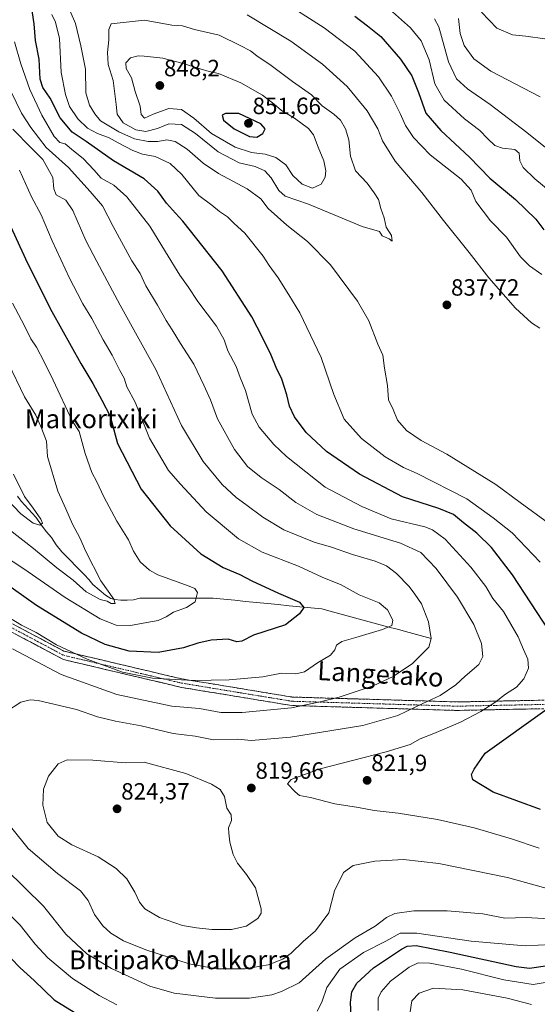
# Model space of a CAD drawing. Units: metres. Extents: x 589937 to 593363, y 4763724 to 4766083.
# Drawn here: x 591177 to 591398, y 4764664 to 4765083 of the extents above; entities that cross this region are included whole.
import ezdxf
from ezdxf.enums import TextEntityAlignment as Align

# ---------------------------------------------------------------- set-up
doc = ezdxf.new("R2010")
doc.units = ezdxf.units.M
doc.header["$MEASUREMENT"] = 0
doc.linetypes.add('TRAZO_Y_PUNTO', pattern=[1, 0.5, -0.25, 0, -0.25])
doc.linetypes.add('TRAZOSX2', pattern=[1.5, 1, -0.5])
for name, color, linetype, lineweight in [('Camino', 19, 'TRAZOSX2', 0), ('Camino Cxs', 19, 'Continuous', 0), ('Camino eje', 19, 'TRAZO_Y_PUNTO', 0), ('Carátula', 7, 'Continuous', 5), ('Corriente natural lineal', 142, 'Continuous', 13), ('Curva de nivel maestra', 36, 'Continuous', 30), ('Curva de nivel normal', 36, 'Continuous', 0), ('Punto de cota en terreno', 7, 'Continuous', 0), ('Rótulo de punto de cota en terreno', 19, 'Continuous', 0), ('Texto cartográfico', 19, 'Continuous', 0)]:
    doc.layers.add(name, color=color, linetype=linetype, lineweight=lineweight)
doc.styles.add('Arial', font='txt', dxfattribs={"height": 0.2})

# ---------------------------------------------------------------- blocks, each defined once
blk = doc.blocks.new('*U163')
at = {"layer": 'Curva de nivel normal', "color": 36, "linetype": 'Continuous', "lineweight": 0}
for points in [[(591173.07, 4764865.97, 790), (591183.43, 4764857.84, 790), (591193.38, 4764849.73, 790), (591200.32, 4764844.34, 790), (591205.8, 4764839.48, 790), (591209.18, 4764837.53, 790), (591211.82, 4764836.16, 790), (591214.79, 4764835.41, 790), (591216.51, 4764834.54, 790), (591218.12, 4764834.51, 790), (591217.67, 4764836.32, 790), (591212.03, 4764844.14, 790), (591205.7, 4764856.61, 790), (591203.19, 4764862.5, 790), (591200.04, 4764868.2, 790), (591197.17, 4764874.8, 790), (591193.77, 4764882.26, 790), (591189.31, 4764897.05, 790), (591188.96, 4764903.57, 790), (591186.83, 4764909.11, 790), (591184.31, 4764914.68, 790), (591179.6, 4764922.55, 790), (591172.52, 4764936.97, 790)], [(591395.58, 4764663.66, 790), (591385.29, 4764666.4, 790), (591366.34, 4764669.97, 790), (591353.82, 4764670.68, 790), (591347.72, 4764668.51, 790), (591344.7, 4764665.22, 790), (591343.88, 4764660.56, 790)]]:
    blk.add_polyline3d(points, dxfattribs=at)
blk = doc.blocks.new('*U192')
at = {"layer": 'Curva de nivel normal', "color": 36, "linetype": 'Continuous', "lineweight": 0}
blk.add_polyline3d([(591171.64, 4764879.3, 785), (591177.98, 4764872.65, 785), (591183.26, 4764868.74, 785), (591186.13, 4764867.85, 785), (591187.26, 4764868.65, 785), (591186.56, 4764870.38, 785), (591183.28, 4764875.02, 785), (591179.51, 4764880.11, 785), (591174.83, 4764889.56, 785)], dxfattribs=at)
blk = doc.blocks.new('5PATER')
at = {"layer": 'Carátula', "linetype": 'Continuous', "lineweight": 5}
h = blk.add_hatch(color=250, dxfattribs=at)
edge = h.paths.add_edge_path()
edge.add_ellipse((0, 0.01), major_axis=(-1.33, -1.34), ratio=0.999422, start_angle=0, end_angle=360)

msp = doc.modelspace()

# ---------------------------------------------------------------- linework, layer by layer
at = {"layer": 'Camino', "color": 19, "linetype": 'TRAZOSX2', "lineweight": 0}
for points in [[(591154.52, 4764836.37), (591196.29, 4764814.21), (591246.57, 4764802.36), (591293.56, 4764794.63), (591363.99, 4764792.54), (591428.01, 4764793.83)], [(591427.9, 4764790.21), (591363.88, 4764788.92), (591293.45, 4764791), (591246.46, 4764798.73), (591196.18, 4764810.59), (591154.41, 4764832.75)]]:
    msp.add_lwpolyline(points, dxfattribs=at)
at = {"layer": 'Camino Cxs', "color": 19, "linetype": 'Continuous', "lineweight": 0}
for points in [[(591175.41, 4764825.29, 805.48), (591179.58, 4764823.07, 805.69), (591183.76, 4764820.86, 805.57), (591187.94, 4764818.64, 805.37), (591192.11, 4764816.43, 805.51), (591196.29, 4764814.21, 805.62), (591200.86, 4764813.13, 804.94), (591205.43, 4764812.06, 804.35), (591210, 4764810.98, 804.11), (591214.57, 4764809.9, 803.88), (591219.14, 4764808.82, 803.71), (591223.72, 4764807.75, 803.8), (591228.29, 4764806.67, 803.84), (591232.86, 4764805.59, 803.76), (591237.43, 4764804.51, 803.87), (591242, 4764803.44, 804.23), (591246.57, 4764802.36, 804.72), (591251.27, 4764801.59, 804.99), (591255.97, 4764800.81, 805.36), (591260.67, 4764800.04, 805.41), (591265.37, 4764799.27, 805.7), (591270.07, 4764798.5, 806.15), (591274.76, 4764797.72, 806.69), (591279.46, 4764796.95, 807.11), (591284.16, 4764796.18, 807.41), (591288.86, 4764795.4, 807.7), (591293.56, 4764794.63, 808.12), (591298.26, 4764794.49, 808.46), (591302.95, 4764794.35, 808.92), (591307.65, 4764794.21, 809.47), (591312.34, 4764794.07, 810.02), (591317.04, 4764793.93, 810.27), (591321.73, 4764793.79, 810.93), (591326.43, 4764793.65, 811.34), (591331.12, 4764793.52, 811.68), (591335.82, 4764793.38, 812.43), (591340.51, 4764793.24, 813.2), (591345.21, 4764793.1, 813.87), (591349.9, 4764792.96, 814.68), (591354.6, 4764792.82, 815.27), (591359.29, 4764792.68, 816.03), (591363.99, 4764792.54, 816.84), (591368.91, 4764792.64, 817.59), (591373.84, 4764792.74, 818.46), (591378.76, 4764792.84, 819.43), (591383.69, 4764792.94, 820.43), (591388.61, 4764793.04, 821.26), (591393.54, 4764793.14, 822), (591398.46, 4764793.23, 822.96)], [(591398.35, 4764789.61, 824.09), (591393.43, 4764789.52, 823.25), (591388.5, 4764789.42, 822.33), (591383.58, 4764789.32, 821.41), (591378.65, 4764789.22, 820.64), (591373.73, 4764789.12, 819.68), (591368.8, 4764789.02, 818.68), (591363.88, 4764788.92, 817.84), (591359.18, 4764789.06, 817.1), (591354.49, 4764789.2, 816.62), (591349.79, 4764789.34, 816.17), (591345.1, 4764789.47, 815.3), (591340.4, 4764789.61, 814.37), (591335.71, 4764789.75, 813.41), (591331.01, 4764789.89, 812.88), (591326.32, 4764790.03, 812.48), (591321.62, 4764790.17, 812.05), (591316.93, 4764790.31, 811.51), (591312.23, 4764790.45, 811.26), (591307.54, 4764790.58, 810.79), (591302.84, 4764790.72, 810.34), (591298.15, 4764790.86, 809.92), (591293.45, 4764791, 809.59), (591288.75, 4764791.77, 809.15), (591284.05, 4764792.55, 808.79), (591279.35, 4764793.32, 808.47), (591274.65, 4764794.09, 808.01), (591269.96, 4764794.87, 807.48), (591265.26, 4764795.64, 807.05), (591260.56, 4764796.41, 806.84), (591255.86, 4764797.18, 806.65), (591251.16, 4764797.96, 806.45), (591246.46, 4764798.73, 806.44), (591241.89, 4764799.81, 806.03), (591237.32, 4764800.89, 805.74), (591232.75, 4764801.96, 805.38), (591228.18, 4764803.04, 805.38), (591223.61, 4764804.12, 805.31), (591219.03, 4764805.2, 805.45), (591214.46, 4764806.28, 805.81), (591209.89, 4764807.36, 806.14), (591205.32, 4764808.43, 806.45), (591200.75, 4764809.51, 806.66), (591196.18, 4764810.59, 807.04), (591192, 4764812.81, 806.89), (591187.83, 4764815.02, 806.8), (591183.65, 4764817.24, 806.73), (591179.47, 4764819.45, 806.96), (591175.3, 4764821.67, 807.04)]]:
    msp.add_polyline3d(points, dxfattribs=at)
at = {"layer": 'Camino eje', "color": 19, "linetype": 'TRAZO_Y_PUNTO', "lineweight": 0}
msp.add_lwpolyline([(591154.47, 4764834.56), (591196.24, 4764812.4), (591221.38, 4764806.48), (591246.52, 4764800.55), (591293.51, 4764792.82), (591328.72, 4764791.78), (591363.94, 4764790.73), (591427.96, 4764792.02)], dxfattribs=at)
at = {"layer": 'Corriente natural lineal', "color": 142, "linetype": 'Continuous', "lineweight": 13}
msp.add_polyline3d([(591352.89, 4764819.56, 809.85), (591348.22, 4764820.82, 808.36), (591343.56, 4764822.08, 807.25), (591338.89, 4764823.33, 806.01), (591334.22, 4764824.59, 804.84), (591329.55, 4764825.85, 803.81), (591324.89, 4764827.11, 803.13), (591320.22, 4764828.37, 802.44), (591315.55, 4764829.63, 802.04), (591310.88, 4764830.88, 801.73), (591306.22, 4764832.14, 800.8), (591301.59, 4764832.6, 800.71), (591296.96, 4764833.07, 799.16), (591292.33, 4764833.53, 798.26), (591287.7, 4764833.99, 797.82), (591283.07, 4764834.46, 797.77), (591278.43, 4764834.92, 797.49), (591273.8, 4764835.38, 797.07), (591269.17, 4764835.85, 796.5), (591264.54, 4764836.31, 795.62), (591259.91, 4764836.77, 795.07), (591255.45, 4764836.78, 795), (591250.99, 4764836.78, 794), (591246.53, 4764836.79, 793.57), (591242.06, 4764836.79, 793.3), (591237.6, 4764836.8, 792.59), (591233.14, 4764836.8, 791.8), (591228.68, 4764836.81, 791.38), (591226.01, 4764836.08, 791.13), (591223.31, 4764835.87, 790.83), (591220.59, 4764835.88, 790.53), (591217.93, 4764836.17, 790.17), (591216.28, 4764836.66, 789.93), (591214.02, 4764838.04, 789.46), (591211.35, 4764840.33, 789.08), (591208.67, 4764842.62, 788.67), (591206.9, 4764844.67, 788.09), (591205.12, 4764846.73, 788.04), (591201.92, 4764850, 787.5), (591198.72, 4764853.26, 787.22), (591195.51, 4764856.53, 786.8), (591193.02, 4764859.43, 786.37), (591190.98, 4764862.52, 786.38), (591188.99, 4764865, 786.21), (591187.01, 4764867.48, 785.08), (591184.44, 4764871.25, 784.91), (591181.29, 4764874.66, 784.11), (591178.14, 4764878.07, 784.4), (591176.51, 4764880.18, 784.02)], dxfattribs=at)
at = {"layer": 'Curva de nivel maestra', "color": 36, "linetype": 'Continuous', "lineweight": 30}
for points in [[(591403.23, 4764822.82, 825), (591387.48, 4764846.71, 825), (591378.53, 4764858.38, 825), (591372.28, 4764864.39, 825), (591366.72, 4764868.77, 825), (591362.37, 4764872.4, 825), (591356.16, 4764875, 825), (591340.72, 4764879.86, 825), (591322.31, 4764889.53, 825), (591308.23, 4764899.24, 825), (591299.61, 4764907.3, 825), (591294.58, 4764913.92, 825), (591292.46, 4764918.59, 825), (591291.39, 4764923.36, 825), (591289.17, 4764930.08, 825), (591286.78, 4764935, 825), (591284.63, 4764940.31, 825), (591280.94, 4764947.85, 825), (591276.46, 4764956.54, 825), (591263.79, 4764976.12, 825), (591246.98, 4764997.38, 825), (591243.91, 4765000.81, 825), (591240.06, 4765004.94, 825), (591236.31, 4765010.05, 825), (591230.53, 4765015.33, 825), (591217.49, 4765023.02, 825), (591205.77, 4765031.22, 825), (591199.87, 4765035.18, 825), (591194.72, 4765041.36, 825), (591190.55, 4765049.71, 825), (591187.33, 4765054.32, 825), (591186.24, 4765057.86, 825), (591185.76, 4765066.32, 825), (591184.27, 4765074.28, 825), (591183.61, 4765081.34, 825), (591182.08, 4765091.87, 825)], [(591320.33, 4765084.66, 825), (591325.73, 4765080.54, 825), (591331.37, 4765075.96, 825), (591339.84, 4765066.32, 825), (591344.69, 4765059.18, 825), (591347.55, 4765052.1, 825), (591350.68, 4765043.41, 825), (591357, 4765035.99, 825), (591369.27, 4765024.55, 825), (591377.89, 4765015.66, 825), (591388.88, 4765006.5, 825), (591397.48, 4764998.16, 825), (591400.94, 4764993.62, 825)], [(591278.58, 4765033.05, 850), (591281.14, 4765034.7, 850), (591282.14, 4765036.6, 850), (591280.32, 4765038.82, 850), (591270.89, 4765043.22, 850), (591265.26, 4765043.22, 850), (591263.8, 4765042.45, 850), (591264.39, 4765040.35, 850), (591268.85, 4765036.64, 850), (591275.43, 4765033.42, 850), (591278.58, 4765033.05, 850)], [(591172.08, 4764998.64, 800), (591180.86, 4764979.44, 800), (591191.13, 4764958.81, 800), (591203.56, 4764936.68, 800), (591208.7, 4764928.14, 800), (591212.48, 4764921.11, 800), (591216.03, 4764914.22, 800), (591219.16, 4764902.58, 800), (591229.28, 4764883.14, 800), (591241.57, 4764867.58, 800), (591254.76, 4764855.58, 800), (591264.26, 4764849.84, 800), (591271.37, 4764846.86, 800), (591276.48, 4764844.11, 800), (591287.74, 4764838.89, 800), (591296.83, 4764835.07, 800), (591298.56, 4764832.74, 800), (591296.74, 4764830, 800), (591290.8, 4764825.38, 800), (591277.12, 4764820.99, 800), (591272.24, 4764818.49, 800), (591270.08, 4764818.18, 800), (591266.36, 4764819.23, 800), (591259.09, 4764818.78, 800), (591253.42, 4764817.6, 800), (591247.28, 4764815.59, 800), (591236.46, 4764813.63, 800), (591224.1, 4764814.12, 800), (591213.95, 4764816.97, 800), (591203.82, 4764821.84, 800), (591184.68, 4764833.55, 800), (591169.45, 4764844.34, 800)], [(591399.42, 4764746.75, 825), (591379.24, 4764754.07, 825), (591370.58, 4764759.39, 825), (591370.04, 4764761.6, 825), (591371.21, 4764763.96, 825), (591375.85, 4764770.72, 825), (591402.35, 4764789.62, 825)], [(591318.73, 4764658.4, 800), (591318.53, 4764664.51, 800), (591319.12, 4764669.05, 800), (591321.2, 4764672.69, 800), (591328.32, 4764679.3, 800), (591340.27, 4764687.24, 800), (591342.68, 4764688.49, 800), (591346.44, 4764688.81, 800), (591361.01, 4764685.97, 800), (591389.08, 4764679.91, 800), (591394.84, 4764679.14, 800), (591401.68, 4764680.11, 800), (591412.68, 4764684.22, 800), (591418.04, 4764685.47, 800), (591421.33, 4764684.2, 800), (591426.93, 4764680.31, 800), (591430.66, 4764676.71, 800), (591433.91, 4764672.29, 800), (591438.29, 4764667.67, 800), (591447.88, 4764660.3, 800)], [(591173.93, 4764683.28, 800), (591177.72, 4764679.29, 800), (591183.63, 4764673.84, 800), (591192.15, 4764665.63, 800), (591200.69, 4764660.34, 800)]]:
    msp.add_polyline3d(points, dxfattribs=at)
at = {"layer": 'Curva de nivel normal', "color": 36, "linetype": 'Continuous', "lineweight": 0}
for points in [[(591288.03, 4765092.02, 830), (591307.32, 4765079.65, 830), (591320.36, 4765069.69, 830), (591330.42, 4765058.8, 830), (591336.02, 4765050.57, 830), (591339.71, 4765043.26, 830), (591341.99, 4765038.04, 830), (591345.3, 4765032.99, 830), (591352.46, 4765025.65, 830), (591365.66, 4765015.22, 830), (591369.96, 4765010.49, 830), (591371.86, 4765005.7, 830), (591378.13, 4764997.48, 830), (591384.99, 4764990.47, 830), (591390.97, 4764982.11, 830), (591394.79, 4764978.25, 830), (591400.04, 4764974.62, 830)], [(591399.31, 4764852.12, 830), (591387.44, 4764864.52, 830), (591379.3, 4764870.94, 830), (591368.15, 4764879.1, 830), (591346.86, 4764889.87, 830), (591341.09, 4764892.44, 830), (591333.31, 4764896.99, 830), (591323.17, 4764904.71, 830), (591315.78, 4764913.06, 830), (591311.36, 4764923.54, 830), (591306.03, 4764939.21, 830), (591296.89, 4764958.24, 830), (591292.26, 4764965.94, 830), (591287.72, 4764973.21, 830), (591283.9, 4764978.48, 830), (591281.33, 4764982.48, 830), (591273.52, 4764992.18, 830), (591268.94, 4764996.36, 830), (591266.03, 4764999.15, 830), (591262.62, 4765001.41, 830), (591259.36, 4765004.12, 830), (591253.88, 4765008.34, 830), (591246.55, 4765017.25, 830), (591241.68, 4765021.95, 830), (591235.28, 4765024.82, 830), (591229.87, 4765025.86, 830), (591225.65, 4765027.38, 830), (591219.4, 4765030.71, 830), (591215.7, 4765032.84, 830), (591210.7, 4765034.62, 830), (591206.36, 4765036.96, 830), (591202.3, 4765040.98, 830), (591198.69, 4765046.19, 830), (591197.06, 4765051.36, 830), (591195.12, 4765060.61, 830), (591194.52, 4765075.11, 830), (591192.82, 4765082.12, 830), (591191.15, 4765085.36, 830)], [(591199.07, 4765086.77, 835), (591201.28, 4765081.56, 835), (591203.56, 4765072.04, 835), (591205.58, 4765062.08, 835), (591205.75, 4765052, 835), (591207.28, 4765046.7, 835), (591209.49, 4765043.02, 835), (591211.92, 4765040.03, 835), (591219.7, 4765035.38, 835), (591226.42, 4765032.42, 835), (591232.22, 4765031.21, 835), (591236.42, 4765031.34, 835), (591240.21, 4765032.02, 835), (591243.72, 4765031.32, 835), (591248.88, 4765027.96, 835), (591255.68, 4765022.01, 835), (591262.26, 4765017.63, 835), (591274.51, 4765011.16, 835), (591280.25, 4765006.83, 835), (591283.45, 4765002.7, 835), (591291.29, 4764995.57, 835)], [(591336.3, 4764988.84, 840), (591335.96, 4764991.17, 840), (591333.7, 4764994.72, 840), (591332.8, 4764998.7, 840), (591331.4, 4765002.75, 840), (591330.4, 4765006.61, 840), (591328.63, 4765009.43, 840), (591325.66, 4765013.59, 840), (591320.67, 4765018.81, 840), (591318.48, 4765024.98, 840), (591317.72, 4765032.02, 840), (591316.32, 4765036.68, 840), (591314.23, 4765040.29, 840), (591311.34, 4765042.95, 840), (591306.43, 4765046.5, 840), (591301.82, 4765051.16, 840), (591293.83, 4765056.84, 840), (591284.66, 4765063.66, 840), (591278.58, 4765067.77, 840), (591275.94, 4765069.86, 840), (591271.46, 4765072.16, 840), (591262.47, 4765076.58, 840), (591252.05, 4765079.04, 840), (591246.89, 4765080.55, 840), (591242.36, 4765080.84, 840), (591230.64, 4765082.96, 840), (591216.51, 4765081.36, 840), (591215.43, 4765078.99, 840), (591215.51, 4765074.53, 840), (591214.89, 4765069.24, 840), (591215.23, 4765064.09, 840), (591217.31, 4765057.29, 840), (591218.66, 4765046.98, 840), (591219, 4765042.91, 840), (591221.61, 4765039.27, 840), (591226.96, 4765036.3, 840), (591231.2, 4765035.52, 840), (591236.2, 4765036.84, 840), (591241.11, 4765038.77, 840), (591246.51, 4765038.51, 840), (591252.46, 4765034.65, 840), (591262.04, 4765026.83, 840), (591271, 4765022.21, 840), (591277.87, 4765020.58, 840), (591282.04, 4765018.71, 840), (591284.62, 4765015.8, 840), (591287.9, 4765010.35, 840), (591290.61, 4765008.05, 840), (591300.58, 4765004.56, 840), (591323.46, 4764995.13, 840), (591330.81, 4764993, 840), (591332, 4764991.05, 840), (591334.95, 4764989.77, 840), (591336.3, 4764988.84, 840)], [(591399.16, 4764951.81, 835), (591395.64, 4764953.98, 835), (591388.81, 4764960.25, 835), (591377.44, 4764973.13, 835), (591369.08, 4764983.98, 835), (591358.21, 4764997.67, 835), (591348.95, 4765009.48, 835), (591337.5, 4765022.84, 835), (591332.17, 4765031.51, 835), (591330.2, 4765036.68, 835), (591327.86, 4765040.55, 835), (591325.56, 4765044.36, 835), (591321.1, 4765049.94, 835), (591317.03, 4765054.7, 835), (591306.54, 4765064.21, 835), (591293.08, 4765074.05, 835), (591274.43, 4765085.16, 835)], [(591336.44, 4765086.54, 820), (591344.08, 4765079.75, 820), (591348.65, 4765074.1, 820), (591352.06, 4765066, 820), (591354.5, 4765055.78, 820), (591358.49, 4765048.82, 820), (591367.05, 4765040.91, 820), (591373.61, 4765036.01, 820), (591376.83, 4765032.61, 820), (591380.06, 4765029.52, 820), (591383.22, 4765028.4, 820), (591388.52, 4765027.81, 820), (591390.34, 4765026.31, 820), (591390.72, 4765023.05, 820), (591392.09, 4765020.22, 820), (591397.06, 4765015.43, 820), (591404.52, 4765009.24, 820)], [(591354.37, 4765083.46, 815), (591356.2, 4765080.18, 815), (591360.25, 4765065.2, 815), (591363.62, 4765057.95, 815), (591368.32, 4765053.66, 815), (591377.99, 4765047, 815), (591393.73, 4765035.08, 815), (591403.02, 4765027.53, 815)], [(591364.6, 4765083.69, 810), (591365.31, 4765077.34, 810), (591367.01, 4765072.14, 810), (591371.06, 4765066.42, 810), (591378.37, 4765061.2, 810), (591399.36, 4765050.33, 810)], [(591374.37, 4765086.36, 805), (591380.94, 4765079.61, 805), (591387.48, 4765076.67, 805), (591393.27, 4765076.15, 805), (591401.35, 4765074.99, 805)], [(591398.97, 4764730.19, 820), (591387.12, 4764734.29, 820), (591371.28, 4764738.94, 820), (591355.58, 4764742.45, 820), (591338.81, 4764745.14, 820), (591328.64, 4764746.35, 820), (591321.84, 4764747.55, 820), (591311.81, 4764749.13, 820), (591301.45, 4764751.82, 820), (591296.82, 4764752.67, 820), (591294.97, 4764754.25, 820), (591291.66, 4764757.64, 820), (591293.26, 4764759.54, 820), (591304.95, 4764763.84, 820), (591333.76, 4764771.29, 820), (591343.89, 4764774.41, 820), (591348.26, 4764776.85, 820), (591354.03, 4764779.06, 820), (591365.36, 4764783.92, 820), (591374.03, 4764788.42, 820), (591380.02, 4764792.34, 820), (591384.58, 4764795.85, 820), (591389.26, 4764798.81, 820), (591392.33, 4764802.32, 820), (591394.35, 4764806.93, 820), (591394.05, 4764810.76, 820), (591392.23, 4764814.84, 820), (591389.96, 4764820.3, 820), (591383.74, 4764831.1, 820), (591379.21, 4764836.57, 820), (591376.12, 4764841.69, 820), (591369.76, 4764849.98, 820), (591358.92, 4764861.87, 820), (591353.49, 4764865.91, 820), (591350.18, 4764867.06, 820), (591335.77, 4764870.51, 820), (591323.27, 4764875.85, 820), (591307.72, 4764884.07, 820), (591291.24, 4764897.08, 820), (591285.89, 4764902.14, 820), (591279.55, 4764909.56, 820), (591276.63, 4764915.11, 820), (591273.72, 4764925.14, 820), (591271.46, 4764930.71, 820), (591269.71, 4764935.38, 820), (591266.28, 4764942.04, 820), (591264.72, 4764946.77, 820), (591261.34, 4764952.58, 820), (591253.39, 4764963.06, 820), (591249.35, 4764969.35, 820), (591245.81, 4764974.34, 820), (591239.59, 4764984.3, 820), (591233.02, 4764995.16, 820), (591223.11, 4765007.67, 820), (591217.65, 4765012.65, 820), (591212.2, 4765015.64, 820), (591209.08, 4765019.19, 820), (591204.59, 4765024.08, 820), (591200.41, 4765027.28, 820), (591196.88, 4765030.26, 820), (591194.54, 4765030.9, 820), (591192.13, 4765033.46, 820), (591186.93, 4765042.47, 820), (591181.81, 4765053.47, 820), (591177.91, 4765064.31, 820), (591175.35, 4765073.69, 820)], [(591302.28, 4765011.42, 845), (591305.97, 4765013.03, 845), (591307.77, 4765016.12, 845), (591308.02, 4765018.82, 845), (591307.16, 4765023.02, 845), (591304.69, 4765028.83, 845), (591302.76, 4765034.1, 845), (591300.59, 4765036.74, 845), (591294.56, 4765041.16, 845), (591289.02, 4765044.5, 845), (591286.03, 4765047.14, 845), (591280.92, 4765051.01, 845), (591271.8, 4765056.23, 845), (591262.25, 4765060.3, 845), (591258.28, 4765061.13, 845), (591254.49, 4765062.2, 845), (591247.12, 4765064.53, 845), (591238.47, 4765066.8, 845), (591230.57, 4765067.59, 845), (591228.04, 4765067.7, 845), (591224.7, 4765066.86, 845), (591222.69, 4765064.78, 845), (591222.94, 4765062.37, 845), (591225.17, 4765058.37, 845), (591226.77, 4765052.54, 845), (591228.85, 4765046.39, 845), (591229.32, 4765042.84, 845), (591230.7, 4765041.25, 845), (591234.43, 4765042.87, 845), (591241.05, 4765045.28, 845), (591246.4, 4765044.87, 845), (591251.71, 4765041.16, 845), (591259.2, 4765034.75, 845), (591269.37, 4765028.85, 845), (591276.37, 4765026.58, 845), (591282.09, 4765025.84, 845), (591286.74, 4765024.4, 845), (591290.89, 4765021.29, 845), (591293.96, 4765016.85, 845), (591297.9, 4765013.04, 845), (591302.28, 4765011.42, 845)], [(591171.81, 4764788.43, 815), (591177.99, 4764792.48, 815), (591182, 4764793.5, 815), (591185.42, 4764793.16, 815), (591201.74, 4764789.25, 815), (591210.63, 4764786.26, 815), (591218.38, 4764784.3, 815), (591229.29, 4764782.31, 815), (591242.86, 4764779.13, 815), (591252.32, 4764777.89, 815), (591260.04, 4764776.38, 815), (591270.48, 4764776.72, 815), (591276.13, 4764776.08, 815), (591292.93, 4764777.48, 815), (591323.7, 4764782.43, 815), (591338.69, 4764786.79, 815), (591349.36, 4764791.85, 815), (591356.69, 4764795.22, 815), (591363.36, 4764799.82, 815), (591367.36, 4764803.51, 815), (591373.13, 4764808.48, 815), (591374.85, 4764811.95, 815), (591374.29, 4764817.41, 815), (591371.08, 4764825.48, 815), (591364.05, 4764837.17, 815), (591355.04, 4764849.42, 815), (591348.42, 4764856.19, 815), (591339.88, 4764860.2, 815), (591319.93, 4764866.28, 815), (591304.21, 4764872.42, 815), (591295.21, 4764877.52, 815), (591288.05, 4764883, 815), (591280.36, 4764888.11, 815), (591274.53, 4764892.9, 815), (591269.12, 4764900.14, 815), (591261.79, 4764913.13, 815), (591258.85, 4764921.22, 815), (591256, 4764927.46, 815), (591251.67, 4764936.37, 815), (591246.04, 4764945.18, 815), (591242.49, 4764951.06, 815), (591239.86, 4764955.01, 815), (591236.27, 4764961.6, 815), (591231.32, 4764969.77, 815), (591228.84, 4764975.03, 815), (591225.36, 4764980.37, 815), (591217.32, 4764995.09, 815), (591212.84, 4765003.8, 815), (591207.58, 4765010.03, 815), (591198.25, 4765020.17, 815), (591188.75, 4765028.74, 815), (591182.2, 4765037.27, 815), (591178.24, 4765043.39, 815), (591173.75, 4765052.7, 815)], [(591174.38, 4764815.12, 810), (591195.15, 4764804.19, 810), (591218.84, 4764795.67, 810), (591242.41, 4764790.8, 810), (591254.19, 4764789.68, 810), (591263.28, 4764788.02, 810), (591272.37, 4764787.98, 810), (591293.36, 4764790.05, 810), (591305.5, 4764792.53, 810), (591313.6, 4764794.52, 810), (591328.1, 4764799.33, 810), (591336.75, 4764803.4, 810), (591344.96, 4764808.94, 810), (591351.83, 4764815.84, 810), (591352.89, 4764819.56, 810), (591351.8, 4764826.69, 810), (591348.83, 4764834.32, 810), (591345.94, 4764838.48, 810), (591343.52, 4764841.68, 810), (591338.11, 4764847.24, 810), (591333.85, 4764850.52, 810), (591329.02, 4764852.49, 810), (591319.36, 4764855.3, 810), (591310.4, 4764858.4, 810), (591303.02, 4764860.63, 810), (591290.1, 4764865.83, 810), (591281.1, 4764871.21, 810), (591273.93, 4764876.64, 810), (591269.79, 4764879.59, 810), (591263.81, 4764885.18, 810), (591255.67, 4764894.97, 810), (591246.51, 4764910.35, 810), (591235.47, 4764934.1, 810), (591220.39, 4764961.58, 810), (591210.42, 4764980.15, 810), (591205.75, 4764989.03, 810), (591200.13, 4765001.94, 810), (591197.09, 4765006.29, 810), (591193.11, 4765008.55, 810), (591191.98, 4765011.08, 810), (591191.6, 4765015.93, 810), (591187.35, 4765023.56, 810), (591182.34, 4765028.56, 810), (591174.59, 4765036.58, 810)], [(591172.44, 4764828.82, 805), (591178.32, 4764825.2, 805), (591184.56, 4764822.12, 805), (591193.22, 4764816.81, 805), (591206.23, 4764810.72, 805), (591221.25, 4764805.27, 805), (591234.04, 4764802.66, 805), (591251.37, 4764801.63, 805), (591266.78, 4764801.91, 805), (591281.09, 4764803.28, 805), (591289.07, 4764804.76, 805), (591295.13, 4764804.49, 805), (591298.87, 4764805.35, 805), (591304.41, 4764809.16, 805), (591309.92, 4764812.5, 805), (591311.85, 4764814.72, 805), (591312.58, 4764816.68, 805), (591314.78, 4764818.31, 805), (591320.76, 4764819.96, 805), (591332.13, 4764823.42, 805), (591336.16, 4764825.15, 805), (591336.52, 4764827.39, 805), (591334.25, 4764831.8, 805), (591330.68, 4764834.71, 805), (591322.24, 4764838.18, 805), (591314.55, 4764842.36, 805), (591306.44, 4764845.66, 805), (591296.39, 4764850.31, 805), (591280.8, 4764856.31, 805), (591270.73, 4764861.99, 805), (591257.04, 4764873.52, 805), (591246, 4764885.34, 805), (591240.88, 4764891.06, 805), (591232.88, 4764904.96, 805), (591226.71, 4764920.21, 805), (591223.18, 4764926.8, 805), (591222.07, 4764930.43, 805), (591220.18, 4764933.77, 805), (591216.9, 4764940.23, 805), (591213.06, 4764946.72, 805), (591208.18, 4764955.82, 805), (591204.37, 4764962.12, 805), (591202.19, 4764966.52, 805), (591198.72, 4764973.06, 805), (591191.3, 4764988.91, 805), (591186.62, 4765000.02, 805), (591182.54, 4765007.7, 805), (591177.42, 4765019.01, 805)], [(591291.29, 4764995.57, 835), (591300.11, 4764988.68, 835), (591309.99, 4764978.72, 835), (591321.49, 4764963.32, 835), (591326.36, 4764954.85, 835), (591330.2, 4764944.88, 835), (591332.26, 4764940.28, 835), (591332.98, 4764934.66, 835), (591334.28, 4764927.32, 835), (591334.74, 4764921.21, 835), (591336.72, 4764917.11, 835), (591338.56, 4764912.58, 835), (591342.37, 4764908.22, 835), (591348.59, 4764903.94, 835), (591359.54, 4764898.1, 835), (591380.44, 4764885.13, 835), (591390.84, 4764877.54, 835), (591402.93, 4764868.67, 835)], [(591170.14, 4764855.15, 795), (591179.22, 4764849.23, 795), (591196.88, 4764837, 795), (591211.84, 4764827.99, 795), (591218.6, 4764825.25, 795), (591224.69, 4764825.07, 795), (591231.7, 4764826.38, 795), (591236.52, 4764827.24, 795), (591239.95, 4764828.78, 795), (591243.11, 4764830.77, 795), (591248.54, 4764832.73, 795), (591252.32, 4764835.25, 795), (591253.28, 4764839.22, 795), (591252.12, 4764840.87, 795), (591249.79, 4764841.81, 795), (591236.32, 4764846.68, 795), (591232.87, 4764848.6, 795), (591228.8, 4764852.26, 795), (591225.96, 4764856.74, 795), (591223.9, 4764861.59, 795), (591218.87, 4764869.48, 795), (591213.32, 4764879.89, 795), (591210.43, 4764886.24, 795), (591208.2, 4764890.29, 795), (591205.42, 4764898.36, 795), (591202.84, 4764907.7, 795), (591199.9, 4764912.24, 795), (591191.76, 4764929.56, 795), (591187.99, 4764937.41, 795), (591184.63, 4764943.64, 795), (591182.27, 4764947.28, 795), (591179.54, 4764952.79, 795), (591174.37, 4764962.34, 795)], [(591259.41, 4764695.53, 820), (591267.75, 4764695.61, 820), (591274.05, 4764696.99, 820), (591278.96, 4764700.35, 820), (591280.35, 4764702.54, 820), (591280.35, 4764704.4, 820), (591278.07, 4764713.4, 820), (591274.15, 4764718.99, 820), (591270.4, 4764723.8, 820), (591268.54, 4764727.56, 820), (591267.11, 4764732.8, 820), (591266.64, 4764736.66, 820), (591266.52, 4764738.88, 820), (591267.74, 4764742.1, 820), (591267.61, 4764744.46, 820), (591265.83, 4764747.34, 820), (591264.83, 4764752.2, 820), (591263, 4764755.24, 820), (591259.25, 4764757.44, 820), (591248.27, 4764762.1, 820), (591230.53, 4764766.88, 820), (591222.5, 4764766.65, 820), (591208.7, 4764767.68, 820), (591197.7, 4764767.86, 820), (591193.84, 4764766.24, 820), (591189.75, 4764760.97, 820), (591187.62, 4764755.41, 820), (591187.29, 4764748.58, 820), (591189.18, 4764741.11, 820), (591193.94, 4764735.3, 820), (591199.68, 4764731.71, 820), (591210.88, 4764726.58, 820), (591218.61, 4764721.64, 820), (591223.18, 4764717.21, 820), (591226.54, 4764711.57, 820), (591228.51, 4764707.23, 820), (591230.87, 4764704.42, 820), (591237.11, 4764700.72, 820), (591246.95, 4764697.33, 820), (591252.79, 4764696.36, 820), (591259.41, 4764695.53, 820)], [(591413.54, 4764709.92, 815), (591385.35, 4764717.7, 815), (591356.09, 4764723.7, 815), (591341.03, 4764725.41, 815), (591328.86, 4764724.7, 815), (591319.69, 4764722.85, 815), (591315.53, 4764719.87, 815), (591311.65, 4764712.09, 815), (591309.32, 4764702.73, 815), (591303.51, 4764695.08, 815), (591298.28, 4764690.48, 815), (591293.23, 4764685.49, 815), (591289.69, 4764682.97, 815), (591283.47, 4764680.54, 815), (591273.64, 4764678.85, 815), (591261.37, 4764678.88, 815), (591249.7, 4764680.99, 815), (591231.24, 4764686.94, 815), (591221.77, 4764690.82, 815), (591216.38, 4764694.08, 815), (591212.91, 4764697.13, 815), (591209.43, 4764701.98, 815), (591206.72, 4764707.97, 815), (591203.44, 4764712.09, 815), (591193.67, 4764719.42, 815), (591181.08, 4764730.05, 815), (591174.12, 4764738.78, 815)], [(591405.7, 4764699.96, 810), (591393.35, 4764700.67, 810), (591384.35, 4764700.45, 810), (591374.87, 4764702.27, 810), (591359.75, 4764703.57, 810), (591345.54, 4764703.49, 810), (591337.36, 4764702.42, 810), (591333.85, 4764700.75, 810), (591328.99, 4764696.96, 810), (591320.52, 4764692.08, 810), (591307.98, 4764683.04, 810), (591296.55, 4764672.92, 810), (591289.03, 4764669.24, 810), (591284.92, 4764667.74, 810), (591275.28, 4764666.36, 810), (591260.93, 4764666.34, 810), (591243.28, 4764668.47, 810), (591232.99, 4764671.52, 810), (591216.6, 4764678.98, 810), (591206.06, 4764685.26, 810), (591197.21, 4764693.57, 810), (591187.65, 4764705.48, 810), (591171.62, 4764721.32, 810)], [(591218.86, 4764663.58, 805), (591211.32, 4764667.46, 805), (591200.07, 4764674.79, 805), (591189.48, 4764683.5, 805), (591184.07, 4764689.41, 805), (591177.72, 4764697.4, 805), (591168.31, 4764706.59, 805)], [(591469.22, 4764660.56, 805), (591459.14, 4764665.18, 805), (591452.03, 4764669.08, 805), (591443.83, 4764675.21, 805), (591434.32, 4764683.36, 805), (591426.37, 4764688.4, 805), (591418.88, 4764690.82, 805), (591411.22, 4764690.57, 805), (591404.01, 4764689.2, 805), (591392.9, 4764688.58, 805), (591369.94, 4764690.62, 805), (591346.79, 4764694.06, 805), (591339.67, 4764694.02, 805), (591333.51, 4764690.64, 805), (591324.08, 4764685.76, 805), (591313.97, 4764678.66, 805), (591308.41, 4764670.95, 805), (591306.27, 4764664.58, 805), (591304.36, 4764660.84, 805)], [(591429.29, 4764663.73, 795), (591423.72, 4764671.93, 795), (591418.06, 4764677.07, 795), (591416.6, 4764677.64, 795), (591413.22, 4764677.09, 795), (591404.82, 4764673.62, 795), (591396.38, 4764672.15, 795), (591383.8, 4764674.17, 795), (591365.83, 4764678.68, 795), (591352.26, 4764681.23, 795), (591347.38, 4764681.47, 795), (591343.55, 4764679.58, 795), (591335.6, 4764673.56, 795), (591331.6, 4764669.09, 795), (591330.35, 4764666.33, 795), (591330.35, 4764661.05, 795)]]:
    msp.add_polyline3d(points, dxfattribs=at)

# ---------------------------------------------------------------- block references
for name in ['*U163', '*U192']:
    msp.add_blockref(name, (0, 0), dxfattribs=at)
at = {"layer": 'Punto de cota en terreno', "linetype": 'Continuous', "lineweight": 0}
for p in [(591237.22, 4765055.11, 848.2), (591275, 4765039, 851.66), (591359.58, 4764961.66, 837.72), (591325.59, 4764759.13, 821.9), (591276.22, 4764755.86, 819.66), (591219, 4764747, 824.37)]:
    msp.add_blockref('5PATER', p, dxfattribs=at)

# ---------------------------------------------------------------- texts
at = {"layer": 'Rótulo de punto de cota en terreno', "color": 19, "linetype": 'Continuous', "lineweight": 0, "style": 'Arial'}
for s, p in [('848,2', (591238.98, 4765056.87)), ('851,66', (591276.76, 4765040.76)), ('837,72', (591361.34, 4764963.42)), ('821,9', (591327.35, 4764760.89)), ('819,66', (591277.98, 4764757.62)), ('824,37', (591220.76, 4764748.76))]:
    msp.add_text(s, height=7, dxfattribs=at).set_placement(p, align=Align.BOTTOM_LEFT)
at = {"layer": 'Texto cartográfico', "color": 19, "linetype": 'Continuous', "lineweight": 0, "style": 'Arial'}
for s, p in [('Malkortxiki', (591207.97, 4764913.14)), ('Bitripako Malkorra', (591245.96, 4764682.68))]:
    msp.add_text(s, height=8, dxfattribs=at).set_placement(p, align=Align.MIDDLE_CENTER)
msp.add_text('Langetako', height=8, rotation=-3.2103, dxfattribs=at).set_placement((591331.29, 4764804.4), align=Align.MIDDLE_CENTER)

doc.saveas('drawing.dxf')
